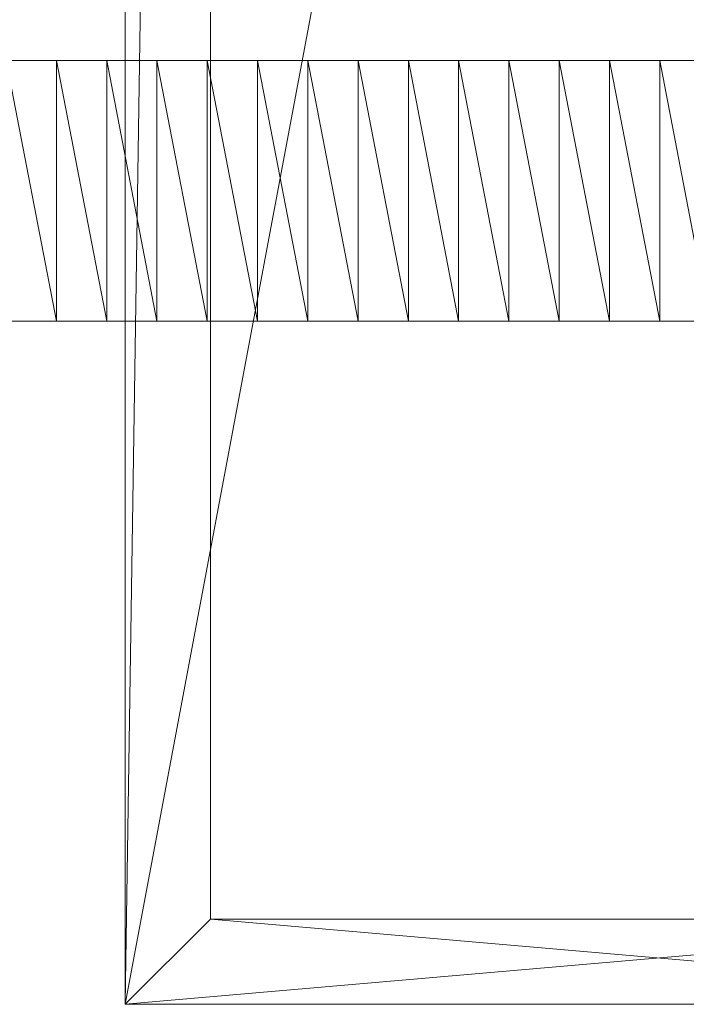
# Model space of a CAD drawing. Units: inches. Extents: x -35 to 234, y 0 to 600.
# Drawn here: x 218 to 223, y 490 to 498 of the extents above; entities that cross this region are included whole.
import ezdxf

# ---------------------------------------------------------------- set-up
doc = ezdxf.new("R2010")
doc.units = ezdxf.units.IN
doc.header["$MEASUREMENT"] = 0
for name, color, linetype in [('CET ACI-color - 252', 252, 'Continuous'), ('CET ACI-color - 253', 253, 'Continuous'), ('CET ACI-color - 255', 255, 'Continuous'), ('CET ACI-color - 9', 9, 'Continuous'), ('CET Default', 7, 'Continuous')]:
    doc.layers.add(name, color=color, linetype=linetype)

# ---------------------------------------------------------------- blocks, each defined once
blk = doc.blocks.new('*C97')
at = {"layer": 'CET ACI-color - 252', "linetype": 'Continuous', "lineweight": 0}
mesh = blk.add_polyface(dxfattribs=at)
corners = [(22.9134, 3.7035, 45.6039), (-22.9134, -3.7375, 45.6039), (22.9134, -3.7375, 45.6039), (13.5769, 3.7035, 45.6039), (-22.9134, 3.7035, 45.6039)]
mesh.append_faces([[corners[k] for k in face] for face in [(1, 0, 3, 1)]], dxfattribs={"vtx0": -1, "vtx2": -1, "vtx3": -1})
mesh.append_faces([[corners[k] for k in face] for face in [(0, 1, 2, 0), (1, 3, 4, 1)]], dxfattribs={"vtx0": -1, "vtx3": -1})
at = {"layer": 'CET ACI-color - 253', "linetype": 'Continuous', "lineweight": 0}
mesh = blk.add_polyface(dxfattribs=at)
corners = [(23.622, 4.4121, 40.7733), (-22.9134, 3.7034, 40.7733), (-23.622, 4.4121, 40.7733), (22.9134, 3.7034, 40.7733), (22.9134, -3.7375, 40.7733), (23.622, -4.4462, 40.7733), (-23.622, -4.4462, 40.7733), (-22.9134, -3.7375, 40.7733), (22.9134, 3.7034, 40.9204), (-22.9134, 3.7034, 40.9204), (-22.9134, -3.7375, 40.9204), (22.9134, -3.7375, 40.9204), (22.9134, 3.7034, 47.0984), (22.9134, -3.7375, 47.0984), (23.622, -4.4462, 47.0984), (23.622, 4.4121, 47.0984), (-22.9134, -3.7375, 47.0984), (-23.622, 4.4121, 47.0984), (-23.622, -4.4462, 47.0984), (-22.9134, 3.7034, 47.0984)]
mesh.append_faces([[corners[k] for k in face] for face in [(0, 1, 2, 0), (7, 2, 1, 7), (5, 4, 0, 5), (9, 10, 1, 9), (8, 11, 12, 8), (14, 16, 18, 14), (19, 17, 16, 19), (15, 12, 14, 15), (16, 11, 10, 16), (12, 9, 8, 12)]], dxfattribs={"vtx0": -1, "vtx1": -1, "vtx3": -1})
mesh.append_faces([[corners[k] for k in face] for face in [(0, 3, 1, 0), (0, 4, 3, 0), (7, 6, 2, 7), (5, 7, 4, 5), (8, 4, 11, 8), (16, 17, 18, 16), (14, 13, 16, 14), (14, 12, 13, 14), (15, 19, 12, 15), (9, 16, 10, 9)]], dxfattribs={"vtx0": -1, "vtx2": -1, "vtx3": -1})
mesh.append_faces([[corners[k] for k in face] for face in [(8, 1, 3, 8), (8, 10, 9, 8), (10, 4, 7, 10), (1, 10, 7, 1), (12, 11, 13, 12), (0, 14, 5, 0), (14, 0, 15, 14), (17, 0, 2, 17), (0, 17, 15, 0), (14, 6, 5, 14), (6, 14, 18, 6), (17, 6, 18, 17), (6, 17, 2, 6)]], dxfattribs={"vtx0": -1, "vtx3": -1})
mesh.append_faces([[corners[k] for k in face] for face in [(11, 10, 8, 11), (3, 4, 8, 3), (19, 16, 9, 19), (13, 11, 16, 13), (19, 9, 12, 19)]], dxfattribs={"vtx1": -1})
mesh.append_faces([[corners[k] for k in face] for face in [(5, 6, 7, 5), (9, 1, 8, 9), (11, 4, 10, 11), (15, 17, 19, 15)]], dxfattribs={"vtx1": -1, "vtx2": -1})
at = {"layer": 'CET ACI-color - 255', "linetype": 'Continuous', "lineweight": 0}
mesh = blk.add_polyface(dxfattribs=at)
corners = [(23.622, -4.4462, 40.7733), (-23.622, -4.4462, 3.1164), (23.622, -4.4462, 3.1164), (-23.622, -4.4462, 40.7733), (23.622, 4.4121, 3.1164), (23.622, 4.4121, 40.7733), (-23.622, 4.4121, 3.1164), (-23.622, 4.4121, 40.7733)]
mesh.append_faces([[corners[k] for k in face] for face in [(0, 1, 2, 0), (1, 0, 3, 1), (4, 0, 2, 4), (0, 4, 5, 0), (2, 6, 4, 2), (0, 7, 3, 0), (7, 1, 3, 7), (1, 7, 6, 1), (7, 4, 6, 7), (4, 7, 5, 4)]], dxfattribs={"vtx0": -1, "vtx3": -1})
mesh.append_faces([[corners[k] for k in face] for face in [(5, 7, 0, 5)]], dxfattribs={"vtx1": -1})
mesh.append_faces([[corners[k] for k in face] for face in [(2, 1, 6, 2)]], dxfattribs={"vtx2": -1})
mesh = blk.add_polyface(dxfattribs=at)
corners = [(22.9134, 3.7035, 45.6039), (22.9134, -3.7375, 45.6039), (-22.9134, -3.7375, 45.6039), (13.5769, 3.7035, 45.6039), (-22.9134, 3.7035, 45.6039)]
mesh.append_faces([[corners[k] for k in face] for face in [(2, 3, 0, 2)]], dxfattribs={"vtx0": -1, "vtx2": -1, "vtx3": -1})
mesh.append_faces([[corners[k] for k in face] for face in [(0, 1, 2, 0), (2, 4, 3, 2)]], dxfattribs={"vtx2": -1})
at = {"layer": 'CET ACI-color - 9', "linetype": 'Continuous', "lineweight": 0}
mesh = blk.add_polyface(dxfattribs=at)
corners = [(15.7772, 1.2476, 3.1085), (15.7772, 1.6651, 1.7846), (15.7772, 1.2476, 1.7846), (15.7772, 1.6651, 3.1085), (15.7772, 0.83, 3.1085), (15.7772, 0.83, 1.7846), (15.7772, 0.4124, 3.1085), (15.7772, 0.4124, 1.7846), (15.7772, -0.0051, 3.1085), (15.7772, -0.0051, 1.7846), (15.7772, -0.4227, 3.1085), (17.9426, -0.0051, 3.1085), (17.9426, -0.4227, 1.7846), (17.9426, -0.0051, 1.7846), (17.9426, 0.4124, 3.1085), (17.9426, 0.4124, 1.7846), (17.9426, 0.83, 3.1085), (17.9426, 0.83, 1.7846), (17.9426, 1.2476, 3.1085), (17.9426, 1.2476, 1.7846), (17.9426, 1.6651, 3.1085), (17.9426, 1.6651, 1.7846), (15.7772, -0.4227, 1.7846)]
mesh.append_faces([[corners[k] for k in face] for face in [(20, 0, 18, 20), (18, 4, 16, 18), (16, 6, 14, 16), (14, 8, 11, 14)]], dxfattribs={"vtx0": -1, "vtx1": -1, "vtx3": -1})
mesh.append_faces([[corners[k] for k in face] for face in [(0, 1, 2, 0), (1, 0, 3, 1), (4, 2, 5, 4), (2, 4, 0, 2), (6, 5, 7, 6), (5, 6, 4, 5), (8, 7, 9, 8), (7, 8, 6, 7), (9, 10, 8, 9), (11, 12, 13, 11), (14, 13, 15, 14), (13, 14, 11, 13), (16, 15, 17, 16), (15, 16, 14, 15), (18, 17, 19, 18), (17, 18, 16, 17), (19, 20, 18, 19), (19, 5, 2, 19), (17, 7, 5, 17), (15, 9, 7, 15), (13, 22, 9, 13)]], dxfattribs={"vtx0": -1, "vtx2": -1, "vtx3": -1})
mesh.append_faces([[corners[k] for k in face] for face in [(21, 19, 2, 21), (19, 17, 5, 19), (17, 15, 7, 17), (15, 13, 9, 15), (3, 0, 20, 3), (0, 4, 18, 0), (4, 6, 16, 4), (6, 8, 14, 6), (8, 10, 11, 8)]], dxfattribs={"vtx1": -1, "vtx2": -1})
mesh = blk.add_polyface(dxfattribs=at)
corners = [(15.7772, -0.4227, 3.1085), (15.7772, -0.0051, 1.7846), (15.7772, -0.4227, 1.7846), (15.7772, -0.8403, 3.1085), (15.7772, -0.8403, 1.7846), (15.7772, -1.2578, 3.1085), (15.7772, -1.2578, 1.7846), (15.7772, -1.6754, 3.1085), (15.7772, -1.6754, 1.7846), (15.7772, -2.0929, 3.1085), (17.9426, -1.6754, 3.1085), (17.9426, -2.0929, 1.7846), (17.9426, -1.6754, 1.7846), (17.9426, -2.0929, 3.1085), (17.9426, -1.2578, 3.1085), (17.9426, -1.2578, 1.7846), (17.9426, -0.8403, 3.1085), (17.9426, -0.8403, 1.7846), (17.9426, -0.4227, 3.1085), (17.9426, -0.4227, 1.7846), (17.9426, -0.0051, 3.1085), (15.7772, -2.0929, 1.7846), (17.9426, -0.0051, 1.7846)]
mesh.append_faces([[corners[k] for k in face] for face in [(16, 5, 14, 16), (18, 3, 16, 18), (10, 9, 13, 10), (14, 7, 10, 14), (20, 0, 18, 20)]], dxfattribs={"vtx0": -1, "vtx1": -1, "vtx3": -1})
mesh.append_faces([[corners[k] for k in face] for face in [(0, 1, 2, 0), (3, 2, 4, 3), (2, 3, 0, 2), (5, 4, 6, 5), (4, 5, 3, 4), (7, 6, 8, 7), (6, 7, 5, 6), (8, 9, 7, 8), (10, 11, 12, 10), (11, 10, 13, 11), (14, 12, 15, 14), (12, 14, 10, 12), (16, 15, 17, 16), (15, 16, 14, 15), (18, 17, 19, 18), (17, 18, 16, 17), (19, 20, 18, 19), (17, 6, 4, 17), (15, 8, 6, 15), (19, 4, 2, 19), (12, 21, 8, 12)]], dxfattribs={"vtx0": -1, "vtx2": -1, "vtx3": -1})
mesh.append_faces([[corners[k] for k in face] for face in [(17, 15, 6, 17), (19, 17, 4, 19), (12, 11, 21, 12), (15, 12, 8, 15), (22, 19, 2, 22), (3, 5, 16, 3), (5, 7, 14, 5), (0, 3, 18, 0), (7, 9, 10, 7)]], dxfattribs={"vtx1": -1, "vtx2": -1})
mesh = blk.add_polyface(dxfattribs=at)
corners = [(15.7772, -2.0929, 3.1085), (15.7772, -1.6754, 1.7846), (15.7772, -2.0929, 1.7846), (15.7772, -2.5105, 3.1085), (15.7772, -2.5105, 1.7846), (15.7772, -2.9281, 3.1085), (15.7772, -2.9281, 1.7846), (15.7772, -3.3456, 3.1085), (15.7772, -3.3456, 1.7846), (15.7772, -3.7632, 3.1085), (15.7772, -3.7632, 1.7846), (17.9426, -3.3456, 3.1085), (17.9426, -3.7632, 1.7846), (17.9426, -3.3456, 1.7846), (17.9426, -3.7632, 3.1085), (17.9426, -2.9281, 3.1085), (17.9426, -2.9281, 1.7846), (17.9426, -2.5105, 3.1085), (17.9426, -2.5105, 1.7846), (17.9426, -2.0929, 3.1085), (17.9426, -2.0929, 1.7846), (15.7772, -4.1807, 1.7846), (15.7772, -4.1807, 3.1085)]
mesh.append_faces([[corners[k] for k in face] for face in [(17, 5, 15, 17), (11, 9, 14, 11), (15, 7, 11, 15), (19, 3, 17, 19)]], dxfattribs={"vtx0": -1, "vtx1": -1, "vtx3": -1})
mesh.append_faces([[corners[k] for k in face] for face in [(0, 1, 2, 0), (3, 2, 4, 3), (2, 3, 0, 2), (5, 4, 6, 5), (4, 5, 3, 4), (7, 6, 8, 7), (6, 7, 5, 6), (9, 8, 10, 9), (8, 9, 7, 8), (11, 12, 13, 11), (12, 11, 14, 12), (15, 13, 16, 15), (13, 15, 11, 13), (17, 16, 18, 17), (16, 17, 15, 16), (19, 18, 20, 19), (18, 19, 17, 18), (20, 4, 2, 20), (16, 8, 6, 16), (12, 21, 10, 12), (18, 6, 4, 18), (13, 10, 8, 13)]], dxfattribs={"vtx0": -1, "vtx2": -1, "vtx3": -1})
mesh.append_faces([[corners[k] for k in face] for face in [(18, 16, 6, 18), (13, 12, 10, 13), (16, 13, 8, 16), (20, 18, 4, 20), (0, 3, 19, 0), (5, 7, 15, 5), (9, 22, 14, 9), (3, 5, 17, 3), (7, 9, 11, 7)]], dxfattribs={"vtx1": -1, "vtx2": -1})
mesh = blk.add_polyface(dxfattribs=at)
corners = [(15.7772, -4.1807, 3.1085), (15.7772, -3.7632, 1.7846), (15.7772, -4.1807, 1.7846), (15.7772, -3.7632, 3.1085), (15.7772, -4.5983, 3.1085), (15.7772, -4.5983, 1.7846), (15.7772, -5.0159, 3.1085), (15.7772, -5.0159, 1.7846), (15.7772, -5.4334, 3.1085), (15.7772, -5.4334, 1.7846), (15.7772, -5.851, 3.1085), (17.9426, -5.4334, 3.1085), (17.9426, -5.851, 1.7846), (17.9426, -5.4334, 1.7846), (17.9426, -5.0159, 3.1085), (17.9426, -5.0159, 1.7846), (17.9426, -4.5983, 3.1085), (17.9426, -4.5983, 1.7846), (17.9426, -4.1807, 3.1085), (17.9426, -4.1807, 1.7846), (17.9426, -3.7632, 3.1085), (17.9426, -3.7632, 1.7846), (15.7772, -5.851, 1.7846), (17.9426, -5.851, 3.1085)]
mesh.append_faces([[corners[k] for k in face] for face in [(18, 4, 16, 18), (16, 6, 14, 16), (11, 10, 23, 11), (14, 8, 11, 14), (20, 0, 18, 20)]], dxfattribs={"vtx0": -1, "vtx1": -1, "vtx3": -1})
mesh.append_faces([[corners[k] for k in face] for face in [(0, 1, 2, 0), (1, 0, 3, 1), (4, 2, 5, 4), (2, 4, 0, 2), (6, 5, 7, 6), (5, 6, 4, 5), (8, 7, 9, 8), (7, 8, 6, 7), (9, 10, 8, 9), (11, 12, 13, 11), (14, 13, 15, 14), (13, 14, 11, 13), (16, 15, 17, 16), (15, 16, 14, 15), (18, 17, 19, 18), (17, 18, 16, 17), (20, 19, 21, 20), (19, 20, 18, 19), (19, 5, 2, 19), (15, 9, 7, 15), (17, 7, 5, 17), (13, 22, 9, 13)]], dxfattribs={"vtx0": -1, "vtx2": -1, "vtx3": -1})
mesh.append_faces([[corners[k] for k in face] for face in [(19, 17, 5, 19), (17, 15, 7, 17), (15, 13, 9, 15), (21, 19, 2, 21), (0, 4, 18, 0), (6, 8, 14, 6), (4, 6, 16, 4), (8, 10, 11, 8)]], dxfattribs={"vtx1": -1, "vtx2": -1})
blk = doc.blocks.new('*C80')
at = {"layer": 'CET Default', "linetype": 'Continuous', "lineweight": 0, "rotation": 270.0000006832453}
blk.add_blockref('*C97', (303.5367, 91.6987, 0.0787), dxfattribs=at)

msp = doc.modelspace()

# ---------------------------------------------------------------- block references
at = {"layer": 'CET Default', "linetype": 'Continuous', "lineweight": 0}
msp.add_blockref('*C80', (-80.6901, 421.7434), dxfattribs=at)

doc.saveas('drawing.dxf')
